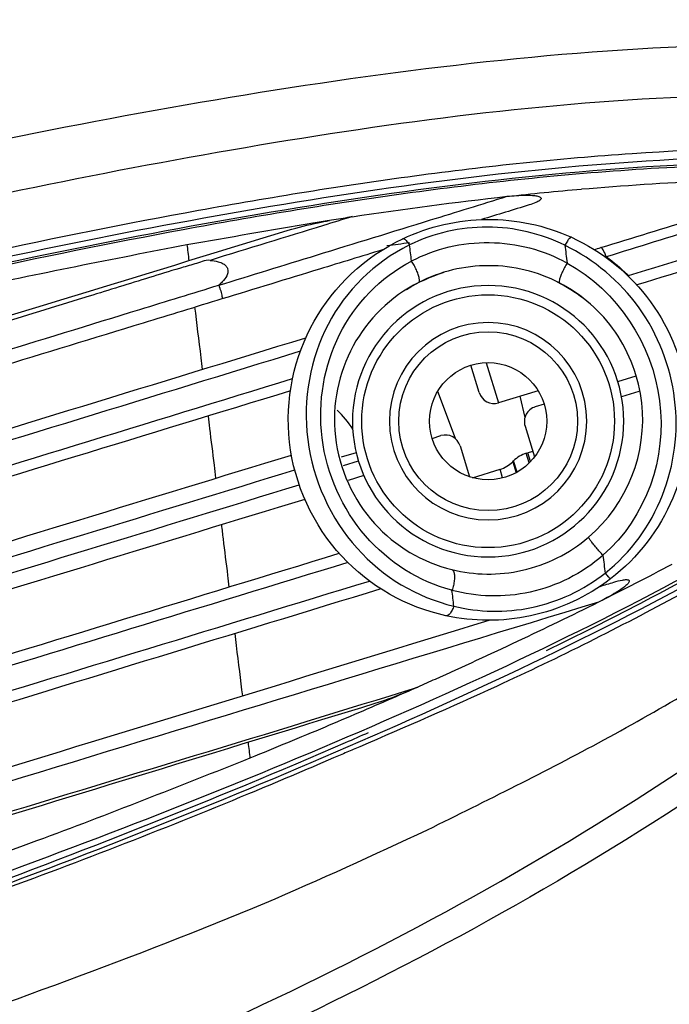
# Model space of a CAD drawing. Units: millimetres. Extents: x 0 to 4075, y 0 to 2906.
# Drawn here: x 1934 to 1955, y 1576 to 1608 of the extents above; entities that cross this region are included whole.
import ezdxf

# ---------------------------------------------------------------- set-up
doc = ezdxf.new("R2010")
doc.units = ezdxf.units.MM
doc.layers.add('LG-DIMENSION', color=7, linetype='Continuous')
doc.layers.add('LG-Product', color=3, linetype='Continuous')
doc.styles.add('GHS', font='txt')
doc.dimstyles.new('LG_DIM', dxfattribs={"dimtxt": 20, "dimasz": 20, "dimexe": 5, "dimexo": 10, "dimgap": 5, "dimtad": 1, "dimtoh": 1, "dimdec": 0, "dimzin": 0, "dimdsep": 46, "dimtxsty": 'GHS', "dimcen": 0.09, "dimclrd": 7, "dimclre": 7, "dimadec": 0, "dimazin": 0, "dimtfac": 1, "dimtdec": 0, "dimtofl": 0, "dimtmove": 0, "dimatfit": 0, "dimfxl": 30, "dimtolj": 1, "dimtzin": 0, "dimarcsym": 0})

# ---------------------------------------------------------------- blocks, each defined once
blk = doc.blocks.new('*D5')
at = {"layer": 'Defpoints', "color": 0, "transparency": 16777216}
for p in [(2011.7, 1647.742), (2011.7, 1508.218, 0), (1822.958, 1422.327, 0)]:
    blk.add_point(p, dxfattribs=at)
at = {"layer": 'LG-DIMENSION', "color": 7, "lineweight": -2, "transparency": 16777216}
for p, q in [((1822.958, 1432.327), (1822.958, 1652.742)), ((2011.7, 1518.218), (2011.7, 1652.742)), ((1842.958, 1647.742), (1991.7, 1647.742))]:
    blk.add_line(p, q, dxfattribs=at)
at = {"layer": 'LG-DIMENSION', "color": 7, "transparency": 16777216}
for points in [[(1842.958, 1651.075), (1842.958, 1644.408), (1822.958, 1647.742)], [(1991.7, 1651.075), (1991.7, 1644.408), (2011.7, 1647.742)]]:
    blk.add_solid(points, dxfattribs=at)
at = {"layer": 'LG-DIMENSION', "color": 0, "transparency": 16777216, "insert": (1917.7, 1665.51), "char_height": 20, "attachment_point": 5, "style": 'GHS'}
blk.add_mtext('\\A1;189 [7 7/16]', dxfattribs=at)

msp = doc.modelspace()

# ---------------------------------------------------------------- linework, layer by layer
at = {"layer": 'LG-Product', "color": 3, "linetype": 'Continuous'}
for p, q in [((1949.182, 1595.685), (1948.911, 1596.572)), ((1949.409, 1596.655), (1949.807, 1595.353)), ((1953.678, 1596.042), (1954.273, 1596.224)), ((1948.409, 1594.191), (1947.835, 1595.722)), ((1951.091, 1595.746), (1949.807, 1595.353)), ((1950.502, 1595.566), (1950.665, 1594.881)), ((1954.359, 1595.718), (1953.798, 1595.547)), ((1951.287, 1595.311), (1951, 1595.223)), ((1950.668, 1594.599), (1950.975, 1593.596)), ((1947.653, 1594.2), (1947.94, 1594.288)), ((1948.564, 1593.956), (1948.871, 1592.952)), ((1945.19, 1593.736), (1944.708, 1593.589)), ((1950.708, 1593.716), (1950.759, 1593.731)), ((1950.804, 1593.402), (1950.708, 1593.716)), ((1950.846, 1593.445), (1950.759, 1593.731)), ((1950.806, 1593.746), (1950.806, 1593.745)), ((1944.776, 1593.32), (1945.262, 1593.469)), ((1950.267, 1593.441), (1950.297, 1593.47)), ((1950.267, 1593.441), (1950.376, 1593.085)), ((1950.409, 1593.104), (1950.297, 1593.47)), ((1945.439, 1592.991), (1944.928, 1592.835)), ((1948.966, 1592.924), (1949.856, 1593.196)), ((1949.942, 1592.915), (1949.856, 1593.196))]:
    msp.add_line(p, q, dxfattribs=at)
at = {"layer": 'LG-Product', "color": 3, "linetype": 'Continuous', "extrusion": (0, 0, -1)}
for radius in [4.4, 3.2]:
    msp.add_circle((-1949.47, 1594.756), radius, dxfattribs=at)
at = {"layer": 'LG-Product', "color": 3, "linetype": 'Continuous'}
for radius in [4.1, 2.9, 1.9]:
    msp.add_circle((1949.47, 1594.756), radius, dxfattribs=at)
for centre, radius, start, end in [((1949.661, 1595.831), 0.5, 197, 287), ((1951.146, 1594.745), 0.5, 107, 197), ((1942.526, 1592.922), 3, 31.7403, 47.0741), ((1948.086, 1593.81), 0.5, 17, 107), ((1951, 1592.76), 1, 107, 134.6977), ((1951.051, 1592.775), 1, 97.384, 107), ((1949.564, 1594.152), 1, 287, 314.6977)]:
    msp.add_arc(centre, radius, start, end, dxfattribs=at)
at = {"layer": 'LG-Product', "color": 3, "linetype": 'Continuous', "extrusion": (0, 0, -1)}
msp.add_arc((-1951.186, 1592.503), 1.3, 71.8413, 78.58, dxfattribs=at)
at = {"layer": 'LG-Product', "color": 3, "linetype": 'Continuous'}
for points, knots in [([(1972.563, 1603.295), (1971.963, 1604.466), (1970.716, 1605.169), (1968.256, 1606.105), (1966.956, 1606.37), (1963.048, 1606.952), (1960.408, 1607.016), (1952.513, 1606.854), (1947.273, 1606.243), (1931.678, 1603.749), (1921.447, 1601.172), (1911.38, 1598.095)], [0, 0, 0, 0, 0.0625, 0.0625, 0.125, 0.125, 0.25, 0.25, 0.5, 0.5, 1, 1, 1, 1]), ([(1911.889, 1596.431), (1921.347, 1599.325), (1930.948, 1601.77), (1945.554, 1604.334), (1950.456, 1605.015), (1957.854, 1605.381), (1960.33, 1605.401), (1964.013, 1604.997), (1965.242, 1604.802), (1967.583, 1604.018), (1968.794, 1603.422), (1969.388, 1602.334)], [0, 0, 0, 0, 0.5, 0.5, 0.75, 0.75, 0.875, 0.875, 0.9375, 0.9375, 1, 1, 1, 1]), ([(1967.343, 1601.69), (1967.282, 1601.763), (1967.009, 1602.041), (1966.143, 1602.562), (1964.174, 1603.172), (1960.048, 1603.699), (1954.132, 1603.52), (1947.076, 1602.77), (1937.731, 1601.246), (1926.167, 1598.716), (1917.043, 1596.153), (1912.514, 1594.771)], [0, 0, 0, 0, 0.005111, 0.020903, 0.052487, 0.115655, 0.24199, 0.368325, 0.49466, 0.74733, 1, 1, 1, 1]), ([(1912.546, 1594.506), (1921.512, 1597.244), (1930.597, 1599.582), (1944.419, 1602.115), (1949.055, 1602.796), (1956.059, 1603.312), (1958.399, 1603.4), (1961.903, 1603.197), (1963.07, 1603.074), (1964.789, 1602.712), (1965.355, 1602.564), (1966.441, 1602.125), (1967.011, 1601.857), (1967.316, 1601.349)], [0, 0, 0, 0, 0.5, 0.5, 0.75, 0.75, 0.875, 0.875, 0.9375, 0.9375, 0.96875, 0.96875, 1, 1, 1, 1]), ([(1967.23, 1601.064), (1967.137, 1601.347), (1966.908, 1601.551), (1966.426, 1601.888), (1966.163, 1602.019), (1965.352, 1602.357), (1964.788, 1602.507), (1963.072, 1602.874), (1961.907, 1602.998), (1958.407, 1603.203), (1956.069, 1603.115), (1949.073, 1602.6), (1944.442, 1601.92), (1930.634, 1599.39), (1921.558, 1597.053), (1912.602, 1594.318)], [0, 0, 0, 0, 0.015625, 0.015625, 0.03125, 0.03125, 0.0625, 0.0625, 0.125, 0.125, 0.25, 0.25, 0.5, 0.5, 1, 1, 1, 1]), ([(1863.983, 1569.474), (1863.967, 1569.522), (1863.938, 1569.618), (1863.902, 1569.832), (1863.921, 1570.168), (1864.106, 1570.779), (1864.806, 1571.907), (1866.79, 1573.914), (1869.992, 1576.232), (1873.061, 1578.099), (1876.557, 1580.05), (1880.678, 1582.138), (1885.419, 1584.314), (1891.841, 1587.053), (1900.396, 1590.319), (1912.291, 1594.269), (1925.531, 1598.04), (1937.301, 1600.638), (1946.496, 1602.171), (1952.617, 1602.866), (1958.051, 1603.135), (1962.185, 1602.983), (1965.056, 1602.434), (1966.324, 1601.867), (1966.905, 1601.442), (1967.087, 1601.169), (1967.136, 1601.011)], [0, 0, 0, 0, 0.007812, 0.015625, 0.03125, 0.046875, 0.0625, 0.09375, 0.125, 0.148438, 0.171875, 0.21875, 0.265625, 0.3125, 0.40625, 0.5, 0.625, 0.75, 0.8125, 0.875, 0.90625, 0.9375, 0.96875, 0.984375, 0.992188, 1, 1, 1, 1]), ([(1952.497, 1602.287), (1953.854, 1602.395), (1956.217, 1602.583), (1958.586, 1602.563), (1959.594, 1602.555)], [0, 0, 0, 0, 0.574311, 1, 1, 1, 1]), ([(1953.127, 1600.388), (1954.162, 1600.704), (1955.195, 1601.02), (1957.263, 1601.652), (1958.298, 1601.969), (1959.329, 1602.284)], [0, 0, 0, 0, 0.498693, 0.498693, 1, 1, 1, 1]), ([(1961.017, 1602.485), (1961.017, 1602.485), (1961.017, 1602.485), (1959.485, 1602.017), (1957.947, 1601.537), (1955.374, 1600.731), (1954.34, 1600.406), (1953.305, 1600.085), (1953.305, 1600.085), (1953.305, 1600.085)], [0, 0, 0, 0, 0.000007, 0.000007, 0.599287, 0.599287, 0.999993, 0.999993, 1, 1, 1, 1]), ([(1940.732, 1599.164), (1941.791, 1599.49), (1942.848, 1599.817), (1945.138, 1600.523), (1946.371, 1600.903), (1948.431, 1601.538), (1949.259, 1601.794), (1950.087, 1602.049)], [0, 0, 0, 0, 0.337972, 0.337972, 0.733179, 0.733179, 1, 1, 1, 1]), ([(1950.088, 1602.049), (1950.287, 1602.071), (1950.487, 1602.086), (1950.785, 1602.088), (1950.884, 1602.085), (1951.029, 1602.067), (1951.077, 1602.058), (1951.135, 1602.037), (1951.15, 1602.03), (1951.169, 1602.016), (1951.175, 1602.011), (1951.183, 1602), (1951.186, 1601.994), (1951.188, 1601.982), (1951.188, 1601.976), (1951.184, 1601.962), (1951.18, 1601.955), (1951.166, 1601.936), (1951.155, 1601.925), (1951.105, 1601.887), (1951.059, 1601.864), (1950.945, 1601.814), (1950.873, 1601.79), (1950.8, 1601.768)], [0, 0, 0, 0, 0.364323, 0.364323, 0.546481, 0.546481, 0.637961, 0.637961, 0.670163, 0.670163, 0.687904, 0.687904, 0.702667, 0.702667, 0.717491, 0.717491, 0.735792, 0.735792, 0.767091, 0.767091, 0.860941, 0.860941, 1, 1, 1, 1]), ([(1945.062, 1601.391), (1944.748, 1601.298), (1944.437, 1601.199), (1942.902, 1600.727), (1941.678, 1600.351), (1940.452, 1599.973)], [0, 0, 0, 0, 0.20358, 0.20358, 1, 1, 1, 1]), ([(1946.701, 1600.674), (1947.543, 1601.073), (1948.494, 1601.293), (1950.373, 1601.308), (1951.315, 1601.109), (1952.172, 1600.72)], [0, 0, 0, 0, 0.5, 0.5, 1, 1, 1, 1]), ([(1942.987, 1600.948), (1943.305, 1601.045), (1943.631, 1601.122), (1944.079, 1601.217), (1944.2, 1601.241), (1944.321, 1601.264)], [0, 0, 0, 0, 0.730793, 0.730793, 1, 1, 1, 1]), ([(1951.96, 1600.465), (1951.183, 1600.84), (1950.313, 1601.049), (1948.576, 1601.055), (1947.693, 1600.851), (1946.923, 1600.472)], [0, 0, 0, 0, 0.5, 0.5, 1, 1, 1, 1]), ([(1883.647, 1582.806), (1893.476, 1585.811), (1903.412, 1588.848), (1923.256, 1594.915), (1933.181, 1597.95), (1942.987, 1600.948)], [0, 0, 0, 0, 0.5, 0.5, 1, 1, 1, 1]), ([(1948.103, 1588.45), (1946.809, 1588.731), (1945.639, 1589.39), (1943.805, 1591.367), (1943.18, 1592.701), (1942.872, 1595.458), (1943.179, 1596.853), (1944.476, 1599.146), (1945.46, 1600.085), (1946.701, 1600.674)], [0, 0, 0, 0, 0.25, 0.25, 0.5, 0.5, 0.75, 0.75, 1, 1, 1, 1]), ([(1946.701, 1600.674), (1946.706, 1600.676), (1946.711, 1600.677), (1946.73, 1600.677), (1946.745, 1600.671), (1946.783, 1600.645), (1946.809, 1600.621), (1946.864, 1600.557), (1946.893, 1600.517), (1946.923, 1600.472)], [0, 0, 0, 0, 0.116147, 0.116147, 0.358213, 0.358213, 0.679106, 0.679106, 1, 1, 1, 1]), ([(1952.172, 1600.72), (1952.168, 1600.721), (1952.164, 1600.722), (1952.146, 1600.718), (1952.129, 1600.706), (1952.089, 1600.663), (1952.065, 1600.633), (1952.015, 1600.558), (1951.988, 1600.513), (1951.961, 1600.464)], [0, 0, 0, 0, 0.111549, 0.111549, 0.408028, 0.408028, 0.704014, 0.704014, 1, 1, 1, 1]), ([(1952.172, 1600.72), (1953.194, 1600.256), (1954.079, 1599.534), (1955.396, 1597.728), (1955.82, 1596.643), (1956.196, 1593.291), (1955.246, 1591.026), (1953.44, 1589.642)], [0, 0, 0, 0, 0.25, 0.25, 0.5, 0.5, 1, 1, 1, 1]), ([(1924.011, 1596.976), (1926.832, 1597.687), (1932.032, 1598.996), (1937.293, 1600.019), (1939.7, 1600.487)], [0, 0, 0, 0, 0.542609, 1, 1, 1, 1]), ([(1946.922, 1600.471), (1945.756, 1599.9), (1944.858, 1598.993), (1943.703, 1596.799), (1943.455, 1595.473), (1943.779, 1592.856), (1944.363, 1591.587), (1946.07, 1589.692), (1947.146, 1589.047), (1948.359, 1588.76)], [0, 0, 0, 0, 0.25, 0.25, 0.5, 0.5, 0.75, 0.75, 1, 1, 1, 1]), ([(1946.987, 1599.952), (1947.753, 1600.352), (1948.621, 1600.563), (1950.398, 1600.538), (1951.266, 1600.316), (1952.031, 1599.886)], [0, 0, 0, 0, 0.5, 0.5, 1, 1, 1, 1]), ([(1951.961, 1600.464), (1951.96, 1600.464), (1951.96, 1600.465), (1951.96, 1600.465), (1951.96, 1600.465), (1951.96, 1600.465)], [0, 0, 0, 0, 0.929706, 0.929706, 1, 1, 1, 1]), ([(1951.96, 1600.463), (1951.96, 1600.463), (1951.96, 1600.464), (1951.96, 1600.464), (1951.96, 1600.464), (1951.961, 1600.464)], [0, 0, 0, 0, 0.637638, 0.637638, 1, 1, 1, 1]), ([(1953.266, 1589.832), (1954.947, 1591.155), (1955.787, 1593.352), (1955.388, 1596.537), (1954.985, 1597.571), (1953.745, 1599.301), (1952.905, 1599.997), (1951.96, 1600.463)], [0, 0, 0, 0, 0.5, 0.5, 0.75, 0.75, 1, 1, 1, 1]), ([(1946.041, 1600.313), (1945.363, 1600.105), (1944.683, 1599.898), (1942.948, 1599.367), (1941.892, 1599.044), (1940.834, 1598.721)], [0, 0, 0, 0, 0.391989, 0.391989, 1, 1, 1, 1]), ([(1953.305, 1600.085), (1953.305, 1600.085), (1953.305, 1600.085), (1953.297, 1600.082), (1953.289, 1600.08), (1953.281, 1600.078)], [0, 0, 0, 0, 0.002414, 0.002414, 1, 1, 1, 1]), ([(1953.307, 1600.083), (1953.54, 1599.913), (1953.78, 1599.716), (1954.014, 1599.489), (1954.025, 1599.478)], [0, 0, 0, 0, 0.952193, 1, 1, 1, 1]), ([(1940.452, 1599.973), (1940.274, 1599.988), (1940.117, 1599.901), (1939.787, 1599.81), (1939.623, 1599.762), (1939.132, 1599.616), (1938.806, 1599.514), (1937.828, 1599.211), (1937.176, 1599.009), (1935.217, 1598.404), (1933.909, 1598.001), (1929.98, 1596.793), (1927.353, 1595.989), (1919.466, 1593.576), (1914.202, 1591.95), (1908.943, 1590.313)], [0, 0, 0, 0, 0.015625, 0.015625, 0.03125, 0.03125, 0.0625, 0.0625, 0.125, 0.125, 0.25, 0.25, 0.5, 0.5, 1, 1, 1, 1]), ([(1940.452, 1599.973), (1940.542, 1599.965), (1940.631, 1599.953), (1940.772, 1599.913), (1940.828, 1599.891), (1940.913, 1599.841), (1940.946, 1599.815), (1940.993, 1599.759), (1941.01, 1599.729), (1941.029, 1599.668), (1941.032, 1599.635), (1941.025, 1599.559), (1941.011, 1599.514), (1940.956, 1599.401), (1940.905, 1599.336), (1940.812, 1599.238), (1940.775, 1599.203), (1940.735, 1599.17)], [0, 0, 0, 0, 0.190941, 0.190941, 0.321009, 0.321009, 0.418334, 0.418334, 0.500513, 0.500513, 0.58261, 0.58261, 0.695442, 0.695442, 0.885037, 0.885037, 1, 1, 1, 1]), ([(1948.296, 1589.273), (1947.217, 1589.562), (1946.241, 1590.178), (1944.74, 1591.905), (1944.231, 1593.032), (1943.792, 1596.582), (1944.926, 1598.873), (1946.986, 1599.951)], [0, 0, 0, 0, 0.25, 0.25, 0.5, 0.5, 1, 1, 1, 1]), ([(1947.22, 1599.258), (1947.224, 1599.26), (1947.228, 1599.263), (1947.237, 1599.274), (1947.241, 1599.287), (1947.245, 1599.326), (1947.243, 1599.356), (1947.229, 1599.429), (1947.217, 1599.471), (1947.186, 1599.563), (1947.166, 1599.613), (1947.122, 1599.713), (1947.096, 1599.764), (1947.043, 1599.862), (1947.014, 1599.909), (1946.986, 1599.951)], [0, 0, 0, 0, 0.053081, 0.053081, 0.170734, 0.170734, 0.336588, 0.336588, 0.502441, 0.502441, 0.668294, 0.668294, 0.834147, 0.834147, 1, 1, 1, 1]), ([(1951.78, 1599.243), (1951.077, 1599.607), (1950.296, 1599.799), (1948.692, 1599.802), (1947.913, 1599.61), (1947.22, 1599.258)], [0, 0, 0, 0, 0.5, 0.5, 1, 1, 1, 1]), ([(1952.03, 1599.882), (1952.003, 1599.837), (1951.976, 1599.788), (1951.924, 1599.689), (1951.899, 1599.638), (1951.854, 1599.54), (1951.834, 1599.493), (1951.802, 1599.409), (1951.79, 1599.37), (1951.774, 1599.308), (1951.77, 1599.283), (1951.771, 1599.258), (1951.773, 1599.252), (1951.777, 1599.246), (1951.778, 1599.244), (1951.78, 1599.243)], [0, 0, 0, 0, 0.173613, 0.173613, 0.347225, 0.347225, 0.520837, 0.520837, 0.694451, 0.694451, 0.868066, 0.868066, 0.955147, 0.955147, 1, 1, 1, 1]), ([(1952.031, 1599.885), (1952.031, 1599.885), (1952.031, 1599.884), (1952.03, 1599.883), (1952.03, 1599.883), (1952.03, 1599.882)], [0, 0, 0, 0, 0.555345, 0.555345, 1, 1, 1, 1]), ([(1952.03, 1599.882), (1952.03, 1599.882), (1952.031, 1599.882), (1952.031, 1599.882), (1952.031, 1599.882), (1952.031, 1599.882)], [0, 0, 0, 0, 0.944187, 0.944187, 1, 1, 1, 1]), ([(1952.031, 1599.882), (1953.667, 1598.992), (1954.8, 1597.256), (1955.267, 1593.571), (1954.613, 1591.649), (1953.195, 1590.408)], [0, 0, 0, 0, 0.5, 0.5, 1, 1, 1, 1]), ([(1951.362, 1587.319), (1953.418, 1588.319), (1955.448, 1589.372), (1959.473, 1591.644), (1961.462, 1592.863), (1964.264, 1594.968), (1965.174, 1595.724), (1966.41, 1596.982), (1966.799, 1597.422), (1967.287, 1598.165), (1967.433, 1598.427), (1967.668, 1598.97), (1967.683, 1599.278), (1967.647, 1599.576)], [0, 0, 0, 0, 0.328408, 0.328408, 0.664204, 0.664204, 0.832102, 0.832102, 0.916051, 0.916051, 0.958026, 0.958026, 1, 1, 1, 1]), ([(1954.005, 1599.472), (1954.012, 1599.474), (1954.018, 1599.476), (1954.025, 1599.478), (1954.025, 1599.478), (1954.025, 1599.478)], [0, 0, 0, 0, 0.997079, 0.997079, 1, 1, 1, 1]), ([(1968.011, 1599.11), (1967.975, 1598.929), (1967.881, 1598.465), (1967.494, 1597.799), (1966.988, 1597.103), (1966.41, 1596.46), (1965.8, 1595.85), (1965.165, 1595.266), (1964.502, 1594.714), (1963.828, 1594.174), (1963.136, 1593.658), (1962.434, 1593.156), (1961.722, 1592.669), (1961, 1592.196), (1960.268, 1591.74), (1959.53, 1591.295), (1958.838, 1590.891), (1958.371, 1590.627), (1958.132, 1590.491), (1958.068, 1590.454), (1957.999, 1590.415), (1957.93, 1590.376), (1957.861, 1590.337), (1957.792, 1590.299), (1957.724, 1590.26), (1957.655, 1590.221), (1957.586, 1590.183), (1957.517, 1590.144), (1957.448, 1590.105), (1957.379, 1590.067), (1957.31, 1590.029), (1957.242, 1589.991), (1957.178, 1589.956), (1957.031, 1589.874), (1956.532, 1589.601), (1954.117, 1588.264), (1950.306, 1586.361), (1946.653, 1584.779), (1944.884, 1584.018), (1943.682, 1583.506), (1939.79, 1581.851), (1935.501, 1580.196), (1930.84, 1578.524), (1926.521, 1577.014), (1922.171, 1575.526), (1917.767, 1574.224), (1913.352, 1572.909), (1908.928, 1571.674), (1904.419, 1570.502), (1899.681, 1569.314), (1895.183, 1568.375), (1891.831, 1567.72), (1890.877, 1567.539), (1888.103, 1567.002), (1884.035, 1566.313), (1880.27, 1565.922), (1878.429, 1565.747), (1878.105, 1565.718), (1877.919, 1565.702), (1877.875, 1565.698), (1877.835, 1565.695), (1877.794, 1565.691), (1877.753, 1565.688), (1877.712, 1565.684), (1877.672, 1565.681), (1877.631, 1565.678), (1877.59, 1565.674), (1877.549, 1565.671), (1877.509, 1565.667), (1877.468, 1565.664), (1877.427, 1565.661), (1877.386, 1565.657), (1877.298, 1565.65), (1876.902, 1565.614), (1876.222, 1565.559), (1875.304, 1565.495), (1874.408, 1565.451), (1873.512, 1565.42), (1872.615, 1565.412), (1871.719, 1565.42), (1870.823, 1565.448), (1869.928, 1565.499), (1869.036, 1565.582), (1868.146, 1565.684), (1867.263, 1565.836), (1866.387, 1566.022), (1865.53, 1566.279), (1864.712, 1566.633), (1864.179, 1567.023), (1863.95, 1567.289), (1863.912, 1567.333)], [0, 0, 0, 0, 0.004915, 0.012586, 0.02028, 0.027985, 0.035672, 0.043372, 0.051058, 0.058773, 0.066466, 0.074161, 0.081864, 0.089566, 0.097253, 0.104943, 0.112636, 0.118706, 0.119286, 0.119991, 0.120696, 0.1214, 0.122105, 0.12281, 0.123515, 0.12422, 0.124924, 0.125629, 0.126334, 0.127039, 0.127743, 0.128448, 0.129117, 0.129681, 0.132954, 0.144359, 0.203517, 0.246771, 0.250814, 0.254992, 0.281717, 0.363871, 0.377803, 0.414065, 0.48614, 0.500571, 0.536766, 0.609209, 0.623269, 0.661244, 0.739705, 0.74601, 0.752522, 0.76566, 0.821525, 0.862759, 0.86681, 0.870982, 0.871437, 0.871802, 0.872166, 0.872531, 0.872895, 0.873259, 0.873624, 0.873988, 0.874353, 0.874717, 0.875082, 0.875446, 0.875811, 0.876175, 0.87654, 0.878185, 0.886804, 0.8948, 0.902796, 0.91079, 0.918784, 0.926774, 0.934761, 0.942751, 0.950744, 0.958723, 0.96671, 0.974699, 0.982677, 0.990605, 0.998471, 1, 1, 1, 1]), ([(1967.879, 1599.327), (1967.915, 1598.719), (1967.555, 1598.184), (1966.885, 1597.211), (1966.492, 1596.776), (1965.248, 1595.528), (1964.336, 1594.777), (1961.531, 1592.683), (1959.542, 1591.471), (1953.436, 1588.041), (1949.201, 1586.045), (1936.357, 1580.486), (1927.541, 1577.322), (1909.664, 1571.814), (1900.596, 1569.46), (1886.825, 1566.901), (1882.19, 1566.207), (1875.208, 1565.66), (1872.873, 1565.559), (1869.362, 1565.732), (1868.197, 1565.843), (1866.469, 1566.174), (1865.897, 1566.311), (1864.797, 1566.729), (1864.193, 1566.98), (1863.939, 1567.518)], [0, 0, 0, 0, 0.015625, 0.015625, 0.03125, 0.03125, 0.0625, 0.0625, 0.125, 0.125, 0.25, 0.25, 0.5, 0.5, 0.75, 0.75, 0.875, 0.875, 0.9375, 0.9375, 0.96875, 0.96875, 0.984375, 0.984375, 1, 1, 1, 1]), ([(1933.276, 1596.878), (1934.911, 1597.38), (1936.545, 1597.881), (1939.029, 1598.645), (1939.882, 1598.907), (1940.735, 1599.17)], [0, 0, 0, 0, 0.656365, 0.656365, 1, 1, 1, 1]), ([(1940.735, 1599.17), (1940.735, 1599.169), (1940.734, 1599.169), (1940.733, 1599.167), (1940.733, 1599.167), (1940.732, 1599.166), (1940.732, 1599.166), (1940.732, 1599.165), (1940.732, 1599.165), (1940.732, 1599.164), (1940.732, 1599.164), (1940.732, 1599.164)], [0, 0, 0, 0, 0.336001, 0.336001, 0.696412, 0.696412, 0.842638, 0.842638, 0.962644, 0.962644, 1, 1, 1, 1]), ([(1940.732, 1599.164), (1940.743, 1599.137), (1940.754, 1599.107), (1940.774, 1599.045), (1940.785, 1599.012), (1940.803, 1598.948), (1940.811, 1598.916), (1940.825, 1598.857), (1940.831, 1598.83), (1940.838, 1598.784), (1940.841, 1598.765), (1940.841, 1598.738), (1940.84, 1598.729), (1940.837, 1598.722), (1940.835, 1598.721), (1940.834, 1598.721)], [0, 0, 0, 0, 0.159951, 0.159951, 0.319901, 0.319901, 0.479851, 0.479851, 0.639802, 0.639802, 0.799754, 0.799754, 0.942294, 0.942294, 1, 1, 1, 1]), ([(1947.22, 1599.258), (1945.382, 1598.324), (1944.284, 1596.364), (1944.632, 1593.2), (1945.099, 1592.196), (1946.463, 1590.691), (1947.334, 1590.18), (1948.294, 1589.945)], [0, 0, 0, 0, 0.5, 0.5, 0.75, 0.75, 1, 1, 1, 1]), ([(1951.714, 1599.273), (1952.013, 1599.126), (1952.297, 1598.949), (1952.568, 1598.738), (1952.577, 1598.731), (1952.586, 1598.724)], [0, 0, 0, 0, 0.967743, 0.967743, 1, 1, 1, 1]), ([(1952.728, 1590.994), (1953.993, 1592.071), (1954.636, 1593.731), (1954.365, 1596.165), (1954.064, 1596.972), (1953.134, 1598.317), (1952.508, 1598.867), (1951.78, 1599.243)], [0, 0, 0, 0, 0.5, 0.5, 0.75, 0.75, 1, 1, 1, 1]), ([(1940.834, 1598.721), (1939.982, 1598.46), (1939.131, 1598.2), (1936.677, 1597.45), (1935.073, 1596.959), (1933.467, 1596.468)], [0, 0, 0, 0, 0.347156, 0.347156, 1, 1, 1, 1]), ([(1939.95, 1598.45), (1940.012, 1597.939), (1940.095, 1597.27), (1940.182, 1596.562), (1940.197, 1596.435)], [0, 0, 0, 0, 0.821686, 1, 1, 1, 1]), ([(1885.499, 1579.712), (1890.33, 1581.189), (1895.163, 1582.666), (1904.849, 1585.628), (1909.693, 1587.109), (1919.383, 1590.071), (1924.235, 1591.554), (1933.912, 1594.513), (1938.734, 1595.988), (1943.556, 1597.461)], [0, 0, 0, 0, 0.25, 0.25, 0.5, 0.5, 0.75, 0.75, 1, 1, 1, 1]), ([(1943.378, 1597.025), (1938.6, 1595.558), (1933.82, 1594.092), (1924.226, 1591.154), (1919.417, 1589.682), (1909.821, 1586.749), (1905.029, 1585.284), (1895.455, 1582.362), (1890.675, 1580.904), (1885.895, 1579.445)], [0, 0, 0, 0, 0.25, 0.25, 0.5, 0.5, 0.75, 0.75, 1, 1, 1, 1]), ([(1868.853, 1566.165), (1869.499, 1566.088), (1872.47, 1565.868), (1880.102, 1566.249), (1891.605, 1568.06), (1905.224, 1571.156), (1918.665, 1574.973), (1931.942, 1579.32), (1944.959, 1584.37), (1955.496, 1589.31), (1962.396, 1593.524), (1965.034, 1595.703), (1965.809, 1596.478)], [0, 0, 0, 0, 0.01898, 0.086772, 0.222355, 0.357939, 0.493523, 0.629107, 0.764691, 0.900274, 0.968066, 1, 1, 1, 1]), ([(1886.599, 1578.852), (1891.3, 1580.288), (1896.002, 1581.724), (1905.434, 1584.606), (1910.154, 1586.048), (1919.59, 1588.933), (1924.312, 1590.377), (1933.733, 1593.26), (1938.43, 1594.698), (1943.125, 1596.137)], [0, 0, 0, 0, 0.25, 0.25, 0.5, 0.5, 0.75, 0.75, 1, 1, 1, 1]), ([(1943.054, 1595.74), (1938.391, 1594.314), (1933.725, 1592.888), (1924.362, 1590.025), (1919.668, 1588.59), (1910.289, 1585.722), (1905.598, 1584.288), (1896.223, 1581.422), (1891.55, 1579.993), (1886.877, 1578.565)], [0, 0, 0, 0, 0.25, 0.25, 0.5, 0.5, 0.75, 0.75, 1, 1, 1, 1]), ([(1940.383, 1594.923), (1940.399, 1594.79), (1940.464, 1594.265), (1940.547, 1593.591), (1940.613, 1593.05), (1940.63, 1592.907)], [0, 0, 0, 0, 0.199944, 0.78921, 1, 1, 1, 1]), ([(1888.014, 1576.821), (1892.594, 1578.221), (1897.176, 1579.622), (1906.364, 1582.431), (1910.972, 1583.84), (1920.172, 1586.653), (1924.765, 1588.057), (1933.936, 1590.861), (1938.512, 1592.26), (1943.087, 1593.658)], [0, 0, 0, 0, 0.25, 0.25, 0.5, 0.5, 0.75, 0.75, 1, 1, 1, 1]), ([(1943.194, 1593.168), (1938.626, 1591.77), (1934.056, 1590.373), (1924.897, 1587.573), (1920.311, 1586.171), (1911.125, 1583.363), (1906.524, 1581.956), (1897.35, 1579.151), (1892.773, 1577.753), (1888.199, 1576.353)], [0, 0, 0, 0, 0.25, 0.25, 0.5, 0.5, 0.75, 0.75, 1, 1, 1, 1]), ([(1940.285, 1574.979), (1945.278, 1577.224), (1950.109, 1579.802), (1959.305, 1585.736), (1963.685, 1589.086), (1967.393, 1593.122)], [0, 0, 0, 0, 0.5, 0.5, 1, 1, 1, 1]), ([(1888.347, 1575.878), (1892.916, 1577.276), (1897.489, 1578.674), (1906.655, 1581.476), (1911.249, 1582.881), (1920.437, 1585.69), (1925.027, 1587.093), (1934.196, 1589.896), (1938.769, 1591.294), (1943.338, 1592.692)], [0, 0, 0, 0, 0.25, 0.25, 0.5, 0.5, 0.75, 0.75, 1, 1, 1, 1]), ([(1968.113, 1592.459), (1964.354, 1588.383), (1959.913, 1585.006), (1950.597, 1579.024), (1945.705, 1576.425), (1940.652, 1574.16)], [0, 0, 0, 0, 0.5, 0.5, 1, 1, 1, 1]), ([(1943.519, 1592.222), (1938.948, 1590.824), (1934.376, 1589.427), (1925.208, 1586.624), (1920.616, 1585.22), (1911.414, 1582.406), (1906.806, 1580.998), (1897.62, 1578.189), (1893.038, 1576.788), (1888.458, 1575.388)], [0, 0, 0, 0, 0.25, 0.25, 0.5, 0.5, 0.75, 0.75, 1, 1, 1, 1]), ([(1940.816, 1591.395), (1940.835, 1591.245), (1940.902, 1590.696), (1940.985, 1590.022), (1941.048, 1589.505), (1941.064, 1589.38)], [0, 0, 0, 0, 0.222373, 0.810262, 1, 1, 1, 1]), ([(1948.294, 1589.945), (1949.031, 1589.764), (1949.805, 1589.748), (1951.361, 1590.097), (1952.106, 1590.465), (1952.728, 1590.994)], [0, 0, 0, 0, 0.5, 0.5, 1, 1, 1, 1]), ([(1953.195, 1590.408), (1953.162, 1590.444), (1953.126, 1590.484), (1953.054, 1590.567), (1953.017, 1590.611), (1952.946, 1590.696), (1952.911, 1590.738), (1952.849, 1590.815), (1952.821, 1590.851), (1952.776, 1590.912), (1952.758, 1590.937), (1952.735, 1590.972), (1952.729, 1590.984), (1952.727, 1590.992), (1952.727, 1590.993), (1952.728, 1590.994)], [0, 0, 0, 0, 0.161259, 0.161259, 0.322525, 0.322525, 0.483791, 0.483791, 0.645057, 0.645057, 0.806324, 0.806324, 0.947549, 0.947549, 1, 1, 1, 1]), ([(1888.511, 1573.313), (1893.178, 1574.74), (1897.85, 1576.168), (1907.213, 1579.031), (1911.899, 1580.463), (1921.276, 1583.33), (1925.957, 1584.761), (1935.307, 1587.62), (1939.972, 1589.046), (1944.637, 1590.472)], [0, 0, 0, 0, 0.25, 0.25, 0.5, 0.5, 0.75, 0.75, 1, 1, 1, 1]), ([(1944.921, 1590.174), (1940.223, 1588.738), (1935.526, 1587.303), (1926.112, 1584.426), (1921.398, 1582.986), (1911.956, 1580.099), (1907.241, 1578.657), (1897.83, 1575.778), (1893.135, 1574.342), (1888.442, 1572.905)], [0, 0, 0, 0, 0.25, 0.25, 0.5, 0.5, 0.75, 0.75, 1, 1, 1, 1]), ([(1953.195, 1590.406), (1952.522, 1589.815), (1951.696, 1589.405), (1949.973, 1589.024), (1949.111, 1589.054), (1948.297, 1589.272)], [0, 0, 0, 0, 0.5, 0.5, 1, 1, 1, 1]), ([(1953.195, 1590.408), (1953.195, 1590.408), (1953.195, 1590.407), (1953.195, 1590.407), (1953.195, 1590.407), (1953.195, 1590.406)], [0, 0, 0, 0, 0.624909, 0.624909, 1, 1, 1, 1]), ([(1948.294, 1589.945), (1948.3, 1589.943), (1948.305, 1589.941), (1948.315, 1589.935), (1948.319, 1589.932), (1948.339, 1589.913), (1948.352, 1589.889), (1948.371, 1589.826), (1948.377, 1589.787), (1948.38, 1589.698), (1948.378, 1589.648), (1948.367, 1589.543), (1948.357, 1589.487), (1948.331, 1589.378), (1948.315, 1589.324), (1948.297, 1589.273)], [0, 0, 0, 0, 0.056177, 0.056177, 0.102007, 0.102007, 0.281609, 0.281609, 0.46121, 0.46121, 0.640811, 0.640811, 0.820411, 0.820411, 1, 1, 1, 1]), ([(1948.359, 1588.759), (1949.169, 1588.562), (1950.02, 1588.536), (1951.726, 1588.889), (1952.565, 1589.277), (1953.266, 1589.831)], [0, 0, 0, 0, 0.5, 0.5, 1, 1, 1, 1]), ([(1953.266, 1589.831), (1953.299, 1589.791), (1953.33, 1589.755), (1953.38, 1589.697), (1953.4, 1589.675), (1953.423, 1589.653), (1953.429, 1589.647), (1953.437, 1589.642), (1953.439, 1589.641), (1953.44, 1589.642)], [0, 0, 0, 0, 0.335108, 0.335108, 0.670216, 0.670216, 0.853281, 0.853281, 1, 1, 1, 1]), ([(1888.195, 1572.014), (1892.971, 1573.48), (1897.752, 1574.944), (1907.329, 1577.874), (1912.125, 1579.34), (1921.722, 1582.274), (1926.513, 1583.738), (1936.078, 1586.66), (1940.85, 1588.116), (1945.622, 1589.574)], [0, 0, 0, 0, 0.25, 0.25, 0.5, 0.5, 0.75, 0.75, 1, 1, 1, 1]), ([(1953.44, 1589.642), (1952.671, 1589.052), (1951.776, 1588.644), (1949.923, 1588.247), (1948.996, 1588.255), (1948.103, 1588.45)], [0, 0, 0, 0, 0.5, 0.5, 1, 1, 1, 1]), ([(1953.547, 1589.536), (1953.639, 1589.565), (1953.732, 1589.59), (1953.873, 1589.614), (1953.92, 1589.621), (1953.981, 1589.618), (1953.996, 1589.616), (1954.017, 1589.61), (1954.024, 1589.607), (1954.035, 1589.599), (1954.039, 1589.595), (1954.045, 1589.586), (1954.047, 1589.581), (1954.048, 1589.568), (1954.047, 1589.561), (1954.041, 1589.542), (1954.035, 1589.531), (1954.005, 1589.487), (1953.974, 1589.457), (1953.813, 1589.315), (1953.658, 1589.221), (1953.357, 1589.045), (1953.206, 1588.965), (1953.054, 1588.888)], [0, 0, 0, 0, 0.159695, 0.159695, 0.2399, 0.2399, 0.266638, 0.266638, 0.281597, 0.281597, 0.293749, 0.293749, 0.305976, 0.305976, 0.32043, 0.32043, 0.344783, 0.344783, 0.417442, 0.417442, 0.716084, 0.716084, 1, 1, 1, 1]), ([(1945.994, 1589.319), (1941.177, 1587.846), (1936.36, 1586.373), (1926.698, 1583.419), (1921.862, 1581.941), (1912.177, 1578.98), (1907.339, 1577.501), (1897.675, 1574.546), (1892.851, 1573.071), (1888.031, 1571.597)], [0, 0, 0, 0, 0.25, 0.25, 0.5, 0.5, 0.75, 0.75, 1, 1, 1, 1]), ([(1948.297, 1589.272), (1948.297, 1589.272), (1948.297, 1589.272), (1948.297, 1589.273), (1948.297, 1589.273), (1948.297, 1589.273)], [0, 0, 0, 0, 0.735482, 0.735482, 1, 1, 1, 1]), ([(1953.052, 1588.888), (1941.392, 1585.348), (1929.565, 1581.744), (1911.827, 1576.318), (1905.913, 1574.506), (1894.119, 1570.889), (1888.255, 1569.058), (1882.406, 1567.29)], [0, 0, 0, 0, 0.5, 0.5, 0.75, 0.75, 1, 1, 1, 1]), ([(1948.36, 1588.759), (1948.359, 1588.759), (1948.359, 1588.759), (1948.357, 1588.751), (1948.354, 1588.744), (1948.33, 1588.683), (1948.307, 1588.633), (1948.258, 1588.551), (1948.233, 1588.517), (1948.182, 1588.469), (1948.157, 1588.454), (1948.123, 1588.447), (1948.113, 1588.447), (1948.103, 1588.45)], [0, 0, 0, 0, 0.001031, 0.001031, 0.039351, 0.039351, 0.317501, 0.317501, 0.595652, 0.595652, 0.873802, 0.873802, 1, 1, 1, 1]), ([(1885.689, 1568.79), (1896.255, 1572.021), (1906.94, 1575.287), (1928.287, 1581.814), (1938.96, 1585.077), (1949.505, 1588.301)], [0, 0, 0, 0, 0.5, 0.5, 1, 1, 1, 1]), ([(1941.249, 1587.868), (1941.265, 1587.739), (1941.352, 1587.031), (1941.434, 1586.362), (1941.497, 1585.852)], [0, 0, 0, 0, 0.180934, 1, 1, 1, 1]), ([(1947.503, 1581.508), (1949.425, 1582.455), (1953.317, 1584.375), (1957.038, 1586.595), (1958.922, 1587.719)], [0, 0, 0, 0, 0.493762, 1, 1, 1, 1]), ([(1888.891, 1568.312), (1898.558, 1571.268), (1908.308, 1574.252), (1922.926, 1578.725), (1927.798, 1580.215), (1937.519, 1583.184), (1942.374, 1584.634), (1947.193, 1586.137)], [0, 0, 0, 0, 0.5, 0.5, 0.75, 0.75, 1, 1, 1, 1]), ([(1947.193, 1586.137), (1947.01, 1586.056), (1946.826, 1585.978), (1946.361, 1585.791), (1946.078, 1585.684), (1945.792, 1585.597)], [0, 0, 0, 0, 0.399065, 0.399065, 1, 1, 1, 1]), ([(1946.35, 1585.767), (1945.628, 1585.455), (1944.099, 1584.795), (1942.558, 1584.163), (1941.745, 1583.829)], [0, 0, 0, 0, 0.472292, 1, 1, 1, 1]), ([(1945.792, 1585.597), (1936.613, 1582.791), (1927.353, 1579.96), (1908.829, 1574.296), (1899.564, 1571.463), (1890.368, 1568.652)], [0, 0, 0, 0, 0.5, 0.5, 1, 1, 1, 1]), ([(1892.422, 1568.109), (1901.227, 1569.79), (1909.928, 1572.06), (1927.456, 1577.456), (1936.28, 1580.622), (1945.096, 1584.445), (1945.345, 1584.554), (1945.593, 1584.662)], [0, 0, 0, 0, 0.482411, 0.482411, 0.985413, 0.985413, 1, 1, 1, 1]), ([(1941.745, 1583.829), (1939.444, 1582.917), (1934.352, 1580.898), (1929.164, 1579.131), (1926.32, 1578.162)], [0, 0, 0, 0, 0.451789, 1, 1, 1, 1]), ([(1889.297, 1563.979), (1891.559, 1564.371), (1893.808, 1564.826), (1898.314, 1565.726), (1900.568, 1566.189), (1907.304, 1567.684), (1911.763, 1568.818), (1918.413, 1570.661), (1920.604, 1571.366), (1924.974, 1572.803), (1927.153, 1573.542), (1933.666, 1575.819), (1937.989, 1577.364), (1942.231, 1579.129)], [0, 0, 0, 0, 0.125, 0.125, 0.25, 0.25, 0.5, 0.5, 0.625, 0.625, 0.75, 0.75, 1, 1, 1, 1])]:
    msp.add_open_spline(points, degree=3, knots=knots, dxfattribs=at)
for points in [[(1950.088, 1602.049), (1950.89, 1602.135), (1951.693, 1602.215), (1952.497, 1602.286)], [(1954.025, 1599.478), (1957.046, 1600.405), (1960.058, 1601.333), (1963.029, 1602.268)], [(1945.058, 1601.389), (1946.731, 1601.638), (1948.408, 1601.86), (1950.087, 1602.049)], [(1950.8, 1601.768), (1950.287, 1601.611), (1949.774, 1601.454), (1949.26, 1601.297)], [(1962.885, 1601.803), (1960.044, 1600.934), (1957.173, 1600.056), (1954.293, 1599.176)], [(1944.319, 1601.276), (1944.519, 1601.307), (1944.719, 1601.338), (1944.919, 1601.368)], [(1944.919, 1601.368), (1944.965, 1601.375), (1945.011, 1601.383), (1945.058, 1601.39)], [(1939.7, 1600.487), (1941.062, 1600.722), (1942.425, 1600.957), (1943.788, 1601.192)], [(1943.788, 1601.192), (1943.965, 1601.22), (1944.142, 1601.248), (1944.319, 1601.276)], [(1939.699, 1600.489), (1939.719, 1600.325), (1939.741, 1600.149), (1939.764, 1599.962)], [(1946.916, 1600.537), (1946.673, 1600.507), (1946.43, 1600.477), (1946.187, 1600.446)], [(1946.923, 1600.472), (1946.923, 1600.472), (1946.922, 1600.471), (1946.922, 1600.471)], [(1946.987, 1599.952), (1946.965, 1600.128), (1946.943, 1600.3), (1946.922, 1600.471)], [(1951.96, 1600.463), (1951.983, 1600.273), (1952.007, 1600.08), (1952.031, 1599.886)], [(1952.915, 1600.323), (1952.985, 1600.344), (1953.056, 1600.366), (1953.127, 1600.388)], [(1953.305, 1600.085), (1953.236, 1600.27), (1953.161, 1600.398), (1953.127, 1600.388)], [(1946.986, 1599.951), (1946.986, 1599.951), (1946.987, 1599.952), (1946.987, 1599.952)], [(1946.82, 1599.026), (1947.2, 1599.266), (1947.612, 1599.454), (1948.04, 1599.585)], [(1954.037, 1599.441), (1954.033, 1599.454), (1954.029, 1599.466), (1954.025, 1599.478)], [(1955.431, 1590.112), (1954.642, 1589.695), (1953.849, 1589.287), (1953.051, 1588.887)], [(1953.195, 1590.406), (1953.219, 1590.213), (1953.243, 1590.021), (1953.266, 1589.832)], [(1953.105, 1589.401), (1953.252, 1589.446), (1953.399, 1589.491), (1953.547, 1589.536)], [(1948.359, 1588.759), (1948.339, 1588.928), (1948.318, 1589.099), (1948.297, 1589.272)], [(1953.051, 1588.887), (1951.302, 1588.018), (1949.532, 1587.187), (1947.749, 1586.385)], [(1947.749, 1586.385), (1947.562, 1586.301), (1947.375, 1586.218), (1947.188, 1586.135)], [(1947.188, 1586.135), (1946.909, 1586.012), (1946.63, 1585.889), (1946.35, 1585.767)], [(1941.683, 1584.341), (1941.705, 1584.16), (1941.726, 1583.989), (1941.745, 1583.828)], [(1942.231, 1579.129), (1944.002, 1579.891), (1945.76, 1580.683), (1947.503, 1581.508)]]:
    msp.add_open_spline(points, degree=3, dxfattribs=at)

# ---------------------------------------------------------------- dimensions: what is measured, and where the dimension line sits
at = {"layer": 'LG-DIMENSION'}
dim = msp.add_linear_dim(base=(2011.7, 1647.742, 0), p1=(1822.958, 1422.327), p2=(2011.7, 1508.218, 0), angle=180, dimstyle='LG_DIM', dxfattribs=at)
dim.commit()
dim.dimension.update_dxf_attribs({"geometry": '*D5', "text_midpoint": (1917.7, 1647.742, 0), "dimtype": 160})

doc.saveas('drawing.dxf')
